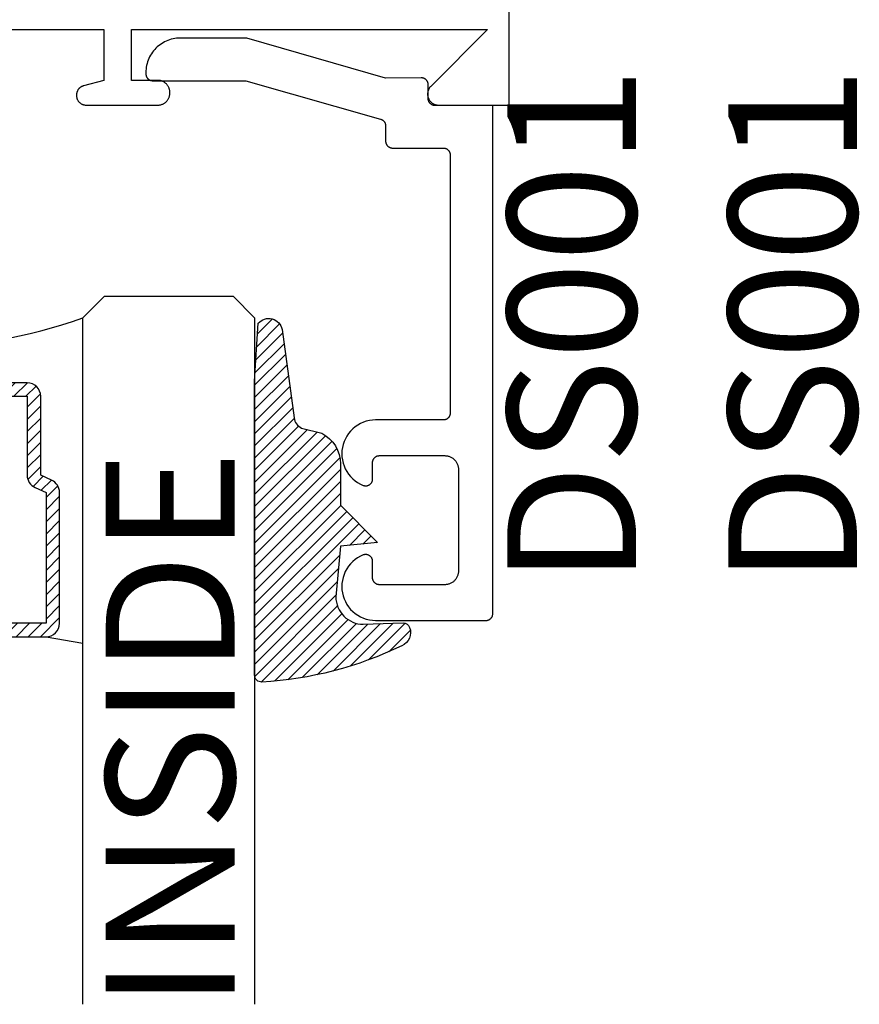
# Model space of a CAD drawing. Units: inches. Extents: x 0 to 160, y -25 to 22.
# Drawn here: x 101 to 102, y 8 to 10 of the extents above; entities that cross this region are included whole.
import ezdxf

# ---------------------------------------------------------------- set-up
doc = ezdxf.new("R2010")
doc.units = ezdxf.units.IN
doc.header["$LTSCALE"] = 0.5
doc.header["$MEASUREMENT"] = 0
for name, color, linetype in [('Arcadia-Profile', 5, 'Continuous'), ('Arcadia-Shade', 8, 'Continuous'), ('Arcadia-Text', 3, 'Continuous')]:
    doc.layers.add(name, color=color, linetype=linetype)
doc.styles.get("Standard").update_dxf_attribs({"font": 'ARIALN.TTF'})

# ---------------------------------------------------------------- blocks, each defined once
blk = doc.blocks.new('E-260MOD')
at = {"layer": 'Arcadia-Shade', "lineweight": -3}
h = blk.add_hatch(dxfattribs=at)
h.set_pattern_fill('ANSI31', color=256, scale=0.1, style=0)
h.set_pattern_definition([(45, (0.111432735196054, 0.0210802744449259), (-0.008838834764831844, 0.008838834764831846), [])])
edge = h.paths.add_edge_path()
edge.add_line((-0.1786578097246902, 0.2350642497696223), (-0.125, 0.2404197422160825))
edge.add_line((-0.125, 0.2404197422160825), (-0.1181936880113304, 0.3139171335331267))
edge.add_arc((-0.1581936880113304, 0.3139171335331286), 0.04000000000000002, 359.9999999999973, 449.9999999999999)
edge.add_line((-0.1581936880113304, 0.3539171335331286), (-0.2162454687676565, 0.3519725935885994))
edge.add_arc((-0.2162454687677204, 0.3619725935886442), 0.01000000000004481, 199.8505422421205, 270.0000000003661, ccw=False)
edge.add_arc((-0.2057289674488805, 0.3657692497091054), 0.02118084959594748, 113.38550761416829, 199.8505422417516, ccw=False)
edge.add_arc((0.01881379034085315, -0.09274421701558472), 0.531701062432379, 93.16608336545528, 115.98409913818631, ccw=False)
edge.add_arc((-0.009999999999999, 0.4281605382221339), 0.009999999999999006, -5.286437954055145e-12, 93.166083365465, ccw=False)
edge.add_line((0, 0.428160538222133), (0, 0))
edge.add_line((0, 0), (-0.005355283551523399, -0.0845275820354292))
edge.add_arc((-0.0204262058438835, -0.07137968101444413), 0.01999999999999943, 191.4084515945802, 318.8984941272966, ccw=False)
edge.add_line((-0.04003104600164366, -0.07533571973880618), (-0.05744640472207151, 0.0534071486590815))
edge.add_arc((-0.07724536299547531, 0.05057850034441513), 0.02000000000000125, 8.130742450397316, 62.82068149597912)
edge.add_line((-0.06810982592794791, 0.06837012653450475), (-0.0978388426688213, 0.0757519387839843))
edge.add_arc((-0.07499999999999962, 0.1202310042592028), 0.04999999999999967, 180.0000000000006, 242.82068149597302, ccw=False)
edge.add_line((-0.1249999999999993, 0.1202310042592023), (-0.125, 0.180419742216082))
edge.add_line((-0.125, 0.180419742216082), (-0.1786578097246902, 0.2350642497696223))
at = {"layer": 'Arcadia-Profile'}
blk.add_lwpolyline([(-0.1786578097246902, 0.2350642497696223), (-0.125, 0.2404197422160825), (-0.1181936880113304, 0.3139171335331267, 0.4142135623731083), (-0.1581936880113304, 0.3539171335331286), (-0.2162454687676565, 0.3519725935885994, -0.3160158995843511), (-0.2256512846930993, 0.3585769159274423, -0.3962562958274539), (-0.2141359800658433, 0.3852101994920861, -0.09989266188582809), (-0.01055230461303923, 0.4381452745538752, -0.4304926132808653), (0, 0.428160538222133), (0, 0), (-0.005355283551523399, -0.0845275820354292, -0.6217797134979012), (-0.04003104600164366, -0.07533571973880618), (-0.05744640472207151, 0.0534071486590815, 0.2432650129539878), (-0.06810982592794791, 0.06837012653450475), (-0.0978388426688213, 0.0757519387839843, -0.2811846954961982), (-0.1249999999999993, 0.1202310042592023), (-0.125, 0.180419742216082)], format="xyb", close=True, dxfattribs=at)
blk.add_lwpolyline([(-0.1786578097246902, 0.2350642497696223), (-0.125, 0.2404197422160825), (-0.1181936880113304, 0.3139171335331267, 0.4142135623731083), (-0.1581936880113304, 0.3539171335331286), (-0.2162454687676565, 0.3519725935885994, -0.3160158995843511), (-0.2256512846930993, 0.3585769159274423, -0.3962562958274539), (-0.2141359800658433, 0.3852101994920861, -0.09989266188582809), (-0.01055230461303923, 0.4381452745538752, -0.4304926132808653), (0, 0.428160538222133), (0, 0), (-0.005355283551523399, -0.0845275820354292, -0.6217797134979012), (-0.04003104600164366, -0.07533571973880618), (-0.05744640472207151, 0.0534071486590815, 0.2432650129539878), (-0.06810982592794791, 0.06837012653450475), (-0.0978388426688213, 0.0757519387839843, -0.2811846954961982), (-0.1249999999999993, 0.1202310042592023), (-0.125, 0.180419742216082)], format="xyb", close=True, dxfattribs=at)
blk = doc.blocks.new('*U104')
at = {"layer": 'Arcadia-Shade', "lineweight": -3}
h = blk.add_hatch(dxfattribs=at)
h.set_pattern_fill('ANSI31', color=256, scale=0.1, style=0)
h.set_pattern_definition([(45, (-12.49009116438055, -10.79353366436354), (-0.008838834764831844, 0.008838834764831846), [])])
edge = h.paths.add_edge_path()
edge.add_line((0.499011675582075, 0.4285564927512802), (0.5229934129158451, 0.4285564927512837))
edge.add_arc((0.5229934129158463, 0.4482414927513224), 0.0196850000000387, 269.9999999999964, 359.9999999999984)
edge.add_line((0.542678412915885, 0.4482414927513219), (0.542678412915885, 0.4732180318310384))
edge.add_line((0.542678412915885, 0.4732180318310384), (0.5229934129158451, 0.4732180318310384))
edge.add_line((0.5229934129158451, 0.4732180318310384), (0.5229934129158451, 0.4482414927513219))
edge.add_line((0.5229934129158451, 0.4482414927513219), (0.499011675582075, 0.4482414927513219))
edge.add_line((0.499011675582075, 0.4482414927513219), (0.499011675582075, 0.4763228331426532))
edge.add_arc((0.47932667558206, 0.476322833142687), 0.01968500000001505, 359.9999999999018, 449.9999999999018)
edge.add_line((0.4793266755820937, 0.496007833142702), (0.3036411249999347, 0.4960078331426985))
edge.add_arc((0.3036411249999347, 0.4763228331426603), 0.01968500000003814, 90, 180)
edge.add_line((0.2839561249998965, 0.4763228331426603), (0.2839561249998965, 0.2858323436881278))
edge.add_arc((0.3036411249999145, 0.2858323436881261), 0.01968500000001799, 179.999999999995, 245.4529343159603)
edge.add_line((0.2954631769583571, 0.2679264678137017), (0.3114070047096007, 0.2606446238063391))
edge.add_line((0.3114070047096007, 0.2606446238063391), (0.3114070047096007, 0.1457257251104203))
edge.add_arc((0.3310920047095802, 0.145725725110422), 0.01968499999997952, 180.0000000000052, 270.0000000000052)
edge.add_line((0.331092004709582, 0.1260407251104425), (0.668905995290265, 0.126040725110439))
edge.add_arc((0.6689059952902658, 0.1457257251104211), 0.01968499999998219, 269.9999999999974, 359.9999999999974)
edge.add_line((0.688590995290248, 0.1457257251104203), (0.688590995290248, 0.2606446238063391))
edge.add_line((0.688590995290248, 0.2606446238063391), (0.7045348230414366, 0.2679264678137088))
edge.add_arc((0.6963568749998893, 0.2858323436881248), 0.01968500000000608, 294.547065684023, 359.9999999999882)
edge.add_line((0.7160418749998954, 0.2858323436881207), (0.7160418749998936, 0.4763228331426603))
edge.add_arc((0.696356874999912, 0.47632283314266), 0.01968499999998163, 9.69435005780996e-13, 89.99999999999902)
edge.add_line((0.6963568749999123, 0.4960078331426416), (0.520672186999926, 0.4960078331426985))
edge.add_arc((0.5206721869999242, 0.4763228331426586), 0.01968500000003992, 89.99999999999483, 179.9999999999948)
edge.add_line((0.5009871869998843, 0.4763228331426603), (0.5009871869998843, 0.4521573060815705))
edge.add_line((0.5009871869998843, 0.4521573060815705), (0.520672186999926, 0.4521573060815705))
edge.add_line((0.520672186999926, 0.4521573060815705), (0.520672186999926, 0.4763228331426603))
edge.add_line((0.520672186999926, 0.4763228331426603), (0.6963568749999123, 0.4763228331426603))
edge.add_line((0.6963568749999123, 0.4763228331426603), (0.6963568749999123, 0.2858323436881207))
edge.add_line((0.6963568749999123, 0.2858323436881207), (0.6804130472487255, 0.2785504996807049))
edge.add_arc((0.6885909952902385, 0.260644623806309), 0.0196849999999735, 114.5470656839565, 179.9999999999124)
edge.add_line((0.668905995290265, 0.2606446238063391), (0.668905995290265, 0.1457257251104203))
edge.add_line((0.668905995290265, 0.1457257251104203), (0.331092004709582, 0.1457257251104203))
edge.add_line((0.331092004709582, 0.1457257251104203), (0.331092004709582, 0.2606446238063391))
edge.add_arc((0.311407004709616, 0.2606446238063067), 0.01968499999996604, 9.435834056275837e-11, 65.45293431605756)
edge.add_line((0.3195849527511214, 0.2785504996806978), (0.3036411249999347, 0.2858323436881207))
edge.add_line((0.3036411249999347, 0.2858323436881207), (0.3036411249999347, 0.4763228331426603))
edge.add_line((0.3036411249999347, 0.4763228331426603), (0.4793266755820937, 0.4763228331426603))
edge.add_line((0.4793266755820937, 0.4763228331426603), (0.4793266755820937, 0.4482414927513219))
edge.add_arc((0.4990116755821052, 0.4482414927512917), 0.0196850000000115, 179.9999999999121, 269.9999999999121)
at = {"layer": 'Arcadia-Profile'}
for p, q in [((0, 0.03125), (2.471452993948174e-15, 1.03125)), ((0.2500000000000007, 1.03125), (0.25, 0.03125)), ((0.75, 0.03125), (0.7500000000000007, 1.03125)), ((1.000000000000001, 1.03125), (1, 0.03125)), ((0.3036416249999334, 0.496007833142702), (0.2499999999999218, 0.5053829846366895)), ((0.6963568749999123, 0.496007833142702), (0.7499984999999256, 0.5053829846366895)), ((0.7080088700575029, 0.2699663348586228), (0.71222288382938, 0.2741803486304981)), ((0.03125, 0), (0, 0.03125)), ((0.03125, 0), (0, 0.03125)), ((0.03125, 0), (0, 0.03125)), ((0.03125, 0), (0, 0.03125)), ((0.03125, 0), (0, 0.03125)), ((0.25, 0.03125), (0.21875, 0)), ((0.25, 0.03125), (0.21875, 0)), ((0.78125, 0), (0.75, 0.03125)), ((1, 0.03125), (0.96875, 0)), ((0.21875, 0), (0.03125, 0)), ((0.21875, 0), (0.03125, 0)), ((0.96875, 0), (0.78125, 0))]:
    blk.add_line(p, q, dxfattribs=at)
blk.add_lwpolyline([(0.499011675582075, 0.4285564927512802), (0.5229934129158451, 0.4285564927512837, 0.4142135623731049), (0.542678412915885, 0.4482414927513219), (0.542678412915885, 0.4732180318310384), (0.5229934129158451, 0.4732180318310384), (0.5229934129158451, 0.4482414927513219), (0.499011675582075, 0.4482414927513219), (0.499011675582075, 0.4763228331426532, 0.414213562373095), (0.4793266755820937, 0.496007833142702), (0.3036411249999347, 0.4960078331426985, 0.414213562373095), (0.2839561249998965, 0.4763228331426603), (0.2839561249998965, 0.2858323436881278, 0.2936188569408289), (0.2954631769583571, 0.2679264678137017), (0.3114070047096007, 0.2606446238063391), (0.3114070047096007, 0.1457257251104203, 0.414213562373095), (0.331092004709582, 0.1260407251104425), (0.668905995290265, 0.126040725110439, 0.414213562373095), (0.688590995290248, 0.1457257251104203), (0.688590995290248, 0.2606446238063391), (0.7045348230414366, 0.2679264678137088, 0.2936188569408282), (0.7160418749998954, 0.2858323436881207), (0.7160418749998936, 0.4763228331426603, 0.4142135623730852), (0.6963568749999123, 0.4960078331426416), (0.520672186999926, 0.4960078331426985, 0.414213562373095), (0.5009871869998843, 0.4763228331426603), (0.5009871869998843, 0.4521573060815705), (0.520672186999926, 0.4521573060815705), (0.520672186999926, 0.4763228331426603), (0.6963568749999123, 0.4763228331426603), (0.6963568749999123, 0.2858323436881207), (0.6804130472487255, 0.2785504996807049, 0.2936188569407848), (0.668905995290265, 0.2606446238063391), (0.668905995290265, 0.1457257251104203), (0.331092004709582, 0.1457257251104203), (0.331092004709582, 0.2606446238063391, 0.293618856940819), (0.3195849527511214, 0.2785504996806978), (0.3036411249999347, 0.2858323436881207), (0.3036411249999347, 0.4763228331426603), (0.4793266755820937, 0.4763228331426603), (0.4793266755820937, 0.4482414927513219, 0.4142135623730945)], format="xyb", close=True, dxfattribs=at)
blk.add_arc((0.4999992499998971, -0.6625220109668888), 0.7374409998105559, 70.18348207574029, 109.8165179242614, dxfattribs=at)

msp = doc.modelspace()

# ---------------------------------------------------------------- linework, layer by layer
at = {"layer": 'Arcadia-Profile', "lineweight": -3, "elevation": -1.081635760000416e-08}
msp.add_lwpolyline([(100.7541548576713, 9.546265533060847), (101.3141548576713, 9.546265533060847), (101.3141548576713, 9.472265533060778), (101.2845313910399, 9.46432794909984), (101.2839449764783, 9.464157024842194), (101.2833665756648, 9.463960684222826), (101.2827972896182, 9.463739300986987), (101.282238202007, 9.46349329655041), (101.2816903770861, 9.46322313919623), (101.2811548576714, 9.462929343184811), (101.2806326631545, 9.462612467773312), (101.2801247875624, 9.462273116151806), (101.2796321976652, 9.461911934295955), (101.2791558311357, 9.46152960973555), (101.2786965947647, 9.461126870247114), (101.2782553627347, 9.460704482468515), (101.277832974956, 9.460263250438544), (101.2774302354677, 9.459804014067373), (101.2770479109072, 9.45932764753789), (101.2766867290513, 9.458835057640641), (101.2763473774299, 9.458327182048748), (101.2760305020184, 9.457804987531887), (101.2757367060068, 9.457269468117062), (101.2754665486528, 9.456721643196175), (101.2752205442162, 9.456162555584939), (101.2749991609803, 9.455593269538355), (101.2748028203609, 9.455014868724817), (101.2746318961033, 9.454428454163377), (101.2744867135716, 9.453835142126906), (101.2743675491292, 9.453236062019101), (101.2742746296121, 9.452632354222857), (101.274208131898, 9.452025167930202), (101.2741681825692, 9.451415658954971), (101.2741548576713, 9.450804987531825), (101.2741548576713, 9.450265533060843), (101.2741740441848, 9.449532829673359), (101.2742315511362, 9.448802134575004), (101.274327220903, 9.448075450550192), (101.274460791261, 9.447354769389364), (101.2746318961033, 9.446642066429291), (101.2748400664432, 9.445939295139539), (101.2750847317003, 9.44524838176713), (101.2753652212643, 9.444571220057611), (101.2756807663327, 9.443909666064343), (101.2760305020184, 9.443265533060782), (101.2764134697201, 9.442640586570548), (101.2768286197501, 9.442036539528686), (101.2772748142109, 9.441455047586174), (101.2777508301146, 9.440897704571768), (101.2782553627347, 9.440366038124154), (101.2787870291823, 9.439861505504183), (101.2793443721966, 9.439385489600369), (101.2799258641393, 9.438939295139477), (101.2805299111811, 9.438524145109483), (101.2811548576714, 9.438141177407857), (101.281798990675, 9.437791441722226), (101.2824605446682, 9.437475896653865), (101.2831377063777, 9.437195407089717), (101.2838286197501, 9.436950741832703), (101.2845313910399, 9.436742571492829), (101.2852440939999, 9.436571466650463), (101.2859647751608, 9.43643789629246), (101.2866914591856, 9.436342226525682), (101.2874221542839, 9.436284719574275), (101.2881548576713, 9.43626553306072), (101.3926548576713, 9.43626553306072), (101.3935707369056, 9.436289516202493), (101.3944841057785, 9.436361399891808), (101.3953924608095, 9.436480987100282), (101.3962933122606, 9.436647950047842), (101.3971841909606, 9.436861831100629), (101.3980626550729, 9.437122044025642), (101.3989262967884, 9.437427875597137), (101.3997727489251, 9.437778487552038), (101.4005996914168, 9.438172918887545), (101.4014048576714, 9.438610088494585), (101.4021860407841, 9.439088798121844), (101.4029410995865, 9.43960773565928), (101.4036679645147, 9.440165478735167), (101.4043646432826, 9.440760498614878), (101.4050292263421, 9.441391164390012), (101.4056598921172, 9.442055747449473), (101.4062549119968, 9.442752426217481), (101.4068126550729, 9.443479291145565), (101.4073315926104, 9.444234349948061), (101.4078103022376, 9.445015533060683), (101.4082474718446, 9.445820699315306), (101.4086419031801, 9.44664764180689), (101.408992515135, 9.447494093943675), (101.4092983467065, 9.448357735659243), (101.4095585596314, 9.44923619977149), (101.4097724406842, 9.45012707847141), (101.4099394036318, 9.451027929922617), (101.4100589908403, 9.451936284953632), (101.4101308745295, 9.452849653826576), (101.4101548576713, 9.453765533060874), (101.4101548576713, 9.45476553306085), (101.4101308745295, 9.455681412294922), (101.4100589908403, 9.456594781167865), (101.4099394036318, 9.45750313619888), (101.4097724406842, 9.458403987650087), (101.4095585596314, 9.459294866350007), (101.4092983467065, 9.460173330462254), (101.408992515135, 9.461036972177823), (101.4086419031801, 9.461883424314607), (101.4082474718446, 9.462710366806192), (101.4078103022376, 9.463515533060814), (101.4073315926104, 9.464296716173436), (101.4068126550729, 9.465051774975933), (101.4062549119968, 9.465778639904244), (101.4056598921172, 9.466475318672025), (101.4050292263421, 9.467139901731485), (101.4043646432826, 9.46777056750662), (101.4036679645147, 9.46836558738633), (101.4029410995865, 9.468923330462445), (101.4021860407841, 9.46944226799988), (101.4014048576714, 9.469920977626913), (101.4005996914168, 9.47035814723418), (101.3997727489251, 9.47075257856946), (101.3989262967884, 9.471103190524587), (101.3980626550729, 9.471409022095855), (101.3971841909606, 9.471669235020869), (101.3962933122606, 9.471883116073656), (101.3953924608095, 9.472050079021216), (101.3944841057785, 9.47216966622969), (101.3935707369056, 9.472241549919005), (101.3926548576713, 9.472265533060778), (101.3541548576713, 9.472265533060778), (101.3541548576713, 9.546265533060847), (101.8725274406734, 9.546265533060847), (101.7898411491723, 9.46357924155987), (101.7889883622217, 9.462656701834163), (101.7882105857613, 9.461670097097482), (101.7875126150417, 9.460625510096321), (101.7868987532843, 9.45952938105657), (101.7863727851512, 9.458388467978608), (101.7859379534106, 9.457209804970859), (101.785596938945, 9.456000658882573), (101.7853518442218, 9.454768484501443), (101.7852041803316, 9.453520878592514), (101.7851548576713, 9.452265533060796), (101.7852041803316, 9.451010187529079), (101.7853518442218, 9.44976258162015), (101.785596938945, 9.44853040723902), (101.7859379534106, 9.447321261150734), (101.7863727851512, 9.446142598142984), (101.7868987532843, 9.445001685065023), (101.7875126150417, 9.443905556025271), (101.7882105857613, 9.44286096902411), (101.7889883622217, 9.441874364287429), (101.7898411491723, 9.440951824561722), (101.790763688898, 9.440099037611077), (101.7917502936346, 9.439321261150695), (101.7927948806359, 9.438623290431138), (101.7938910096755, 9.438009428673837), (101.7950319227535, 9.437483460540676), (101.7962105857613, 9.4370486288), (101.7974197318496, 9.436707614334324), (101.7986519062307, 9.436462519611183), (101.7998995121397, 9.436314855721008), (101.8011548576713, 9.43626553306072), (101.9041548576713, 9.43626553306072), (101.9041548576713, 11.48626553306067)], dxfattribs=at)
at = {"layer": 'Arcadia-Profile', "elevation": -1.081635760000416e-08}
msp.add_lwpolyline([(101.3751537576713, 9.483795533060999), (101.3751537576713, 9.481795533060819), (101.3751674623214, 9.48127217306083), (101.3752085387213, 9.480750253060847), (101.3752768742713, 9.48023119306086), (101.3753722816713, 9.479716413060856), (101.3754944993714, 9.47920734306095), (101.3756431924713, 9.478705363060868), (101.3758179533713, 9.478211853060799), (101.3760183030713, 9.477728163060789), (101.3762436926713, 9.477255633060992), (101.3764935036713, 9.476795533060937), (101.3767670516713, 9.476349143060958), (101.3770635876713, 9.475917683060885), (101.3773822976713, 9.475502333060973), (101.3777223096713, 9.475104223060868), (101.3780826896713, 9.47472446306088), (101.3784624516713, 9.474364083060806), (101.3788605536713, 9.47402407306086), (101.3792759046713, 9.473705363060986), (101.3797073676713, 9.47340882306085), (101.3801537576713, 9.473135283060998), (101.3806138526713, 9.472885463060862), (101.3810863916713, 9.472660083060788), (101.3815700786713, 9.472459733060901), (101.3820635876713, 9.472284963060844), (101.3825655676713, 9.472136273061011), (101.3830746406713, 9.472014053060917), (101.3835894126714, 9.471918653060953), (101.3841084726713, 9.471850313060855), (101.3846303976713, 9.471809233061009), (101.3851537576713, 9.471795533060828), (101.5205474576713, 9.471795533060828), (101.7168975576713, 9.415770533060964), (101.7173092576713, 9.415643433060865), (101.7177151576713, 9.4154987330609), (101.7181144576713, 9.415336533060923), (101.7185063576713, 9.415157433060955), (101.7188901576713, 9.414961533060847), (101.7192651576713, 9.414749333060996), (101.7196307576713, 9.414521133060958), (101.7199861576714, 9.414277433060903), (101.7203306576713, 9.41401863306092), (101.7206637576713, 9.413745133060871), (101.7209846576713, 9.413457633060858), (101.7212929576713, 9.413156633060822), (101.7215880576713, 9.412842533060854), (101.7218692576713, 9.412516033060825), (101.7221361576713, 9.412177733060986), (101.7223882576713, 9.411828233060902), (101.7226250576713, 9.411468233060901), (101.7228461576714, 9.411098333061005), (101.7230510576713, 9.41071923306086), (101.7232394576713, 9.410331733060872), (101.7234109576713, 9.409936433060835), (101.7235653576713, 9.40953403306085), (101.7237021576714, 9.40912543306095), (101.7238213576713, 9.408711333061007), (101.7239224576713, 9.408292533060973), (101.7240055576713, 9.40786963306087), (101.7240702576714, 9.407443633060808), (101.7241166576713, 9.40701523306089), (101.7241444576713, 9.406585233060838), (101.7241537576713, 9.406154333060982), (101.7241537576713, 9.383700133060898), (101.7241674576713, 9.383176833060958), (101.7242085576713, 9.382654833060911), (101.7242768576713, 9.382135833060971), (101.7243722576713, 9.381621033060952), (101.7244944576714, 9.381111933060907), (101.7246431576713, 9.38061003306089), (101.7248179576713, 9.380116433060863), (101.7250182576714, 9.37963283306081), (101.7252436576713, 9.379160233060844), (101.7254934576713, 9.37870013306079), (101.7257670576713, 9.378253733060916), (101.7260635576713, 9.377822333060891), (101.7263822576713, 9.377406933060826), (101.7267223576713, 9.377008833060842), (101.7270826576713, 9.376629133060902), (101.7274624576713, 9.376268733060812), (101.7278605576713, 9.375928733060988), (101.7282758576713, 9.375610033061008), (101.7287073576713, 9.375313433060825), (101.7291537576713, 9.375039933061004), (101.7296138576713, 9.374790133060884), (101.7300863576713, 9.374564733060794), (101.7305700576713, 9.374364333060981), (101.7310635576713, 9.374189633060865), (101.7315655576713, 9.374040933060911), (101.7320746576713, 9.373918733060833), (101.7325894576713, 9.37382323306079), (101.7331084576713, 9.373754933060951), (101.7336303576713, 9.373713833060862), (101.7341537576713, 9.373700133060908), (101.8081537576713, 9.373700133060908), (101.8086771576713, 9.373686433060954), (101.8091990576713, 9.373645333060864), (101.8097180576713, 9.373577033060798), (101.8102328576713, 9.373481633060834), (101.8107419576713, 9.373359433060983), (101.8112439576714, 9.373210733060802), (101.8117374576714, 9.373035933060834), (101.8122211576713, 9.372835633060873), (101.8126936576713, 9.37261023306101), (101.8131537576713, 9.37236043306089), (101.8136001576713, 9.37208683306099), (101.8140316576714, 9.371790333060886), (101.8144469576713, 9.371471633060906), (101.8148450576713, 9.371131633060855), (101.8152248576713, 9.370771233060992), (101.8155851576714, 9.370391433060973), (101.8159252576713, 9.36999333306099), (101.8162439576713, 9.369578033061003), (101.8165404576713, 9.3691465330609), (101.8168140576714, 9.368700133060798), (101.8170638576714, 9.368240033060971), (101.8172892576713, 9.367767533060857), (101.8174895576714, 9.367283833060952), (101.8176643576713, 9.366790333061005), (101.8178130576713, 9.366288333060908), (101.8179352576714, 9.365779233060863), (101.8180306576713, 9.365264533060923), (101.8180989576713, 9.364745433060904), (101.8181400576714, 9.364223533060937), (101.8181537576713, 9.363700133060917), (101.8181537576713, 8.98770013306094), (101.8181400576714, 8.987176833061), (101.8180989576713, 8.986654833060953), (101.8180306576713, 8.986135833060786), (101.8179352576714, 8.985621033060994), (101.8178130576713, 8.98511193306095), (101.8176643576713, 8.984610033060932), (101.8174895576714, 8.984116433060905), (101.8172892576713, 8.983632833060852), (101.8170638576714, 8.983160233060886), (101.8168140576714, 8.982700133060831), (101.8165404576713, 8.982253733060958), (101.8162439576713, 8.981822333060933), (101.8159252576713, 8.981406933060867), (101.8155851576714, 8.981008833060883), (101.8152248576713, 8.980629133060944), (101.8148450576713, 8.980268733060853), (101.8144469576713, 8.979928733060802), (101.8140316576714, 8.979610033060823), (101.8136001576713, 8.979313433060867), (101.8131537576713, 8.979039933060818), (101.8126936576713, 8.978790133060926), (101.8122211576713, 8.978564733060836), (101.8117374576714, 8.978364333060796), (101.8112439576714, 8.978189633060907), (101.8107419576713, 8.978040933060953), (101.8102328576713, 8.977918733060875), (101.8097180576713, 8.977823233060832), (101.8091990576713, 8.977754933060993), (101.8086771576713, 8.977713833060903), (101.8081537576713, 8.97770013306095), (101.7095096576713, 8.97770013306095), (101.7049741576713, 8.977470233060927), (101.7004788576713, 8.976824733060909), (101.6960619576713, 8.975769233060788), (101.6917605576713, 8.974312533060953), (101.6876111576714, 8.972466933060929), (101.6836488576713, 8.970248133060892), (101.6799069576713, 8.967674833060897), (101.6764171576713, 8.964768733060879), (101.6732090576713, 8.961554533060877), (101.6703095576713, 8.958059233060936), (101.6677434576713, 8.954312433060892), (101.6655321576713, 8.95034583306088), (101.6636944576713, 8.946192933060871), (101.6622459576713, 8.941888833060972), (101.6611988576714, 8.937469833060874), (101.6605619576713, 8.932973433060994), (101.6603406576713, 8.92843753306093), (101.6605368576713, 8.923900433060822), (101.6611488576713, 8.919400533060895), (101.6621714576713, 8.914975833060822), (101.6635961576713, 8.910663733060943), (101.6654107576713, 8.90650073306088), (101.6676000576713, 8.902521933060967), (101.6701453576713, 8.898761033060879), (101.6730254576714, 8.895249733060979), (101.6762156576713, 8.892017733060953), (101.6796893576713, 8.889092433060938), (101.6834168576713, 8.886498433060893), (101.6873669576713, 8.884257733060991), (101.6915060576713, 8.88238923306099), (101.6921166576713, 8.88217253306098), (101.6927400576713, 8.88199583306087), (101.6933736576713, 8.881859833060986), (101.6940146576713, 8.881765233060975), (101.6946604576713, 8.881712333060847), (101.6953082576713, 8.881701333060988), (101.6959554576713, 8.881732333060796), (101.6965993576713, 8.881805233060874), (101.6972370576713, 8.881919533060824), (101.6978661576713, 8.882075033060943), (101.6984837576713, 8.882270933060823), (101.6990874576713, 8.882506333060888), (101.6996745576713, 8.882780433060958), (101.7002427576713, 8.883091833060831), (101.7007895576713, 8.883439533060852), (101.7013126576713, 8.883821833060807), (101.7018099576713, 8.884237233060873), (101.7022792576713, 8.884683933060984), (101.7027186576714, 8.88516013306085), (101.7031263576713, 8.885663733060852), (101.7035005576713, 8.886192733060994), (101.7038396576713, 8.886744833060817), (101.7041423576713, 8.887317733060996), (101.7044072576713, 8.887909133060845), (101.7046333576713, 8.888516333060949), (101.7048196576713, 8.889136933060996), (101.7049653576714, 8.889768233060892), (101.7050698576713, 8.890407733060925), (101.7051327576713, 8.891052633060923), (101.7051537576713, 8.891700233060789), (101.7051537576713, 8.915700133060824), (101.7051674576713, 8.916223533060844), (101.7052085576714, 8.916745433060811), (101.7052768576713, 8.91726453306083), (101.7053722576713, 8.917779233060998), (101.7054944576713, 8.918288333060815), (101.7056431576713, 8.918790333060912), (101.7058179576713, 8.91928383306086), (101.7060182576713, 8.919767533060991), (101.7062436576713, 8.920240033060878), (101.7064934576713, 8.920700133060933), (101.7067670576713, 8.921146533060806), (101.7070635576713, 8.92157803306091), (101.7073822576713, 8.921993333060897), (101.7077223576713, 8.92239143306088), (101.7080826576713, 8.9227712330609), (101.7084624576713, 8.92313163306099), (101.7088605576713, 8.923471633060814), (101.7092758576713, 8.923790333060794), (101.7097073576713, 8.924086833060898), (101.7101537576713, 8.924360433060798), (101.7106138576713, 8.924610233060918), (101.7110863576713, 8.924835633061008), (101.7115700576713, 8.925035933060968), (101.7120635576713, 8.925210733060936), (101.7125655576713, 8.92535943306089), (101.7130746576714, 8.925481633060969), (101.7135894576713, 8.925577033060932), (101.7141084576713, 8.925645333060999), (101.7146303576713, 8.92568643306086), (101.7151537576713, 8.925700133060815), (101.8101537576713, 8.925700133060815), (101.8112004576713, 8.925672733060907), (101.8122443576713, 8.925590633060807), (101.8132824576713, 8.925453933060822), (101.8143119576713, 8.925263133060895), (101.8153301576713, 8.925018633060887), (101.8163340576713, 8.92472133306083), (101.8173211576713, 8.924371733060894), (101.8182884576714, 8.923971033060894), (101.8192335576713, 8.923520333060793), (101.8201537576713, 8.92302063306093), (101.8210465576714, 8.92247353306098), (101.8219094576713, 8.921880533061), (101.8227401576713, 8.92124303306096), (101.8235363576713, 8.920563033060859), (101.8242958576713, 8.919842333060984), (101.8250166576714, 8.919082733060947), (101.8256966576713, 8.918286533060979), (101.8263340576713, 8.917455833060927), (101.8269271576713, 8.916592933060798), (101.8274742576713, 8.915700133060824), (101.8279738576713, 8.914779933060942), (101.8284246576713, 8.91383493306094), (101.8288253576713, 8.912867533060904), (101.8291748576713, 8.911880533061009), (101.8294722576713, 8.910876533060815), (101.8297167576713, 8.909858433060805), (101.8299075576713, 8.908828833060994), (101.8300441576713, 8.907790733060807), (101.8301263576713, 8.906746833060794), (101.8301537576713, 8.905700133060833), (101.8301537576713, 8.757700133060922), (101.8301263576713, 8.756653433060961), (101.8300441576713, 8.7556096330608), (101.8299075576713, 8.754571433060988), (101.8297167576713, 8.753541933060802), (101.8294722576713, 8.75252373306094), (101.8291748576713, 8.751519833060826), (101.8288253576713, 8.75053283306093), (101.8284246576713, 8.749565433060894), (101.8279738576713, 8.748620333060813), (101.8274742576713, 8.747700133060931), (101.8269271576713, 8.746807333060957), (101.8263340576713, 8.745944433060828), (101.8256966576713, 8.745113733061004), (101.8250166576714, 8.744317533060809), (101.8242958576713, 8.74355803306085), (101.8235363576713, 8.742837233060897), (101.8227401576713, 8.742157233060794), (101.8219094576713, 8.741519833060835), (101.8210465576714, 8.740926733061002), (101.8201537576713, 8.740379633060826), (101.8192335576713, 8.739880033060814), (101.8182884576714, 8.73942923306086), (101.8173211576713, 8.73902853306086), (101.8163340576713, 8.738679033061004), (101.8153301576713, 8.738381633060868), (101.8143119576713, 8.73813723306094), (101.8132824576713, 8.737946433060785), (101.8122443576713, 8.7378097330608), (101.8112004576713, 8.737727533060848), (101.8101537576713, 8.73770013306094), (101.7151537576713, 8.73770013306094), (101.7146303576713, 8.737713833060894), (101.7141084576713, 8.737754933060984), (101.7135894576713, 8.737823233060823), (101.7130746576714, 8.737918733060866), (101.7125655576713, 8.738040933060944), (101.7120635576713, 8.738189633060898), (101.7115700576713, 8.738364333060787), (101.7110863576713, 8.738564733060826), (101.7106138576713, 8.738790133060917), (101.7101537576713, 8.739039933060809), (101.7097073576713, 8.739313433060858), (101.7092758576713, 8.739610033060814), (101.7088605576713, 8.739928733060793), (101.7084624576713, 8.740268733060844), (101.7080826576713, 8.740629133060935), (101.7077223576713, 8.741008833060874), (101.7073822576713, 8.741406933060858), (101.7070635576713, 8.741822333060924), (101.7067670576713, 8.742253733060949), (101.7064934576713, 8.742700133060822), (101.7062436576713, 8.743160233060877), (101.7060182576713, 8.743632833060843), (101.7058179576713, 8.744116433060896), (101.7056431576713, 8.744610033060923), (101.7054944576713, 8.74511193306094), (101.7053722576713, 8.745621033060985), (101.7052768576713, 8.746135833061004), (101.7052085576714, 8.746654833060944), (101.7051674576713, 8.74717683306099), (101.7051537576713, 8.747700133060931), (101.7051537576713, 8.771700133060818), (101.7051327576713, 8.772347733060911), (101.7050698576713, 8.772992633060909), (101.7049653576714, 8.773632033060863), (101.7048196576713, 8.774263433060838), (101.7046333576713, 8.774884033060886), (101.7044072576713, 8.77549123306099), (101.7041423576713, 8.776082533060986), (101.7038396576713, 8.776655433060938), (101.7035005576713, 8.777207533060988), (101.7031263576713, 8.777736533060903), (101.7027186576714, 8.778240233060984), (101.7022792576713, 8.778716333060999), (101.7018099576713, 8.779163133060962), (101.7013126576713, 8.7795785330608), (101.7007895576713, 8.779960833060983), (101.7002427576713, 8.780308433060924), (101.6996745576713, 8.780619933060876), (101.6990874576713, 8.780893933060867), (101.6984837576713, 8.781129433061011), (101.6978661576713, 8.781325333060892), (101.6972370576713, 8.781480733060931), (101.6965993576713, 8.78159513306096), (101.6959554576713, 8.781667933060959), (101.6953082576713, 8.781698933060994), (101.6946604576713, 8.781687933060908), (101.6940146576713, 8.781635033061008), (101.6933736576713, 8.781540433060997), (101.6927400576713, 8.781404533060964), (101.6921166576713, 8.781227833060854), (101.6915060576713, 8.781011133060844), (101.6873669576713, 8.779142633060843), (101.6834168576713, 8.776901933060941), (101.6796893576713, 8.774307933060896), (101.6762156576713, 8.771382533060802), (101.6730254576714, 8.768150633060856), (101.6701453576713, 8.764639333060956), (101.6676000576713, 8.760878333060788), (101.6654107576713, 8.756899633060954), (101.6635961576713, 8.752736533060812), (101.6621714576713, 8.748424533060785), (101.6611488576713, 8.74399983306094), (101.6605368576713, 8.739499933060785), (101.6603406576713, 8.734962833060905), (101.6605619576713, 8.73042693306084), (101.6611988576714, 8.725930433060881), (101.6622459576713, 8.721511533060863), (101.6636944576713, 8.717207433060963), (101.6655321576713, 8.713054533060955), (101.6677434576713, 8.709087833060863), (101.6703095576713, 8.705341133060898), (101.6732090576713, 8.701845833060958), (101.6764171576713, 8.698631533060876), (101.6799069576713, 8.695725533060937), (101.6836488576713, 8.693152233060943), (101.6876111576714, 8.690933333060826), (101.6917605576713, 8.689087833060881), (101.6960619576713, 8.687631133060819), (101.7004788576713, 8.686575533060847), (101.7049741576713, 8.685930133060907), (101.7095096576713, 8.685700133060806), (101.8701537576713, 8.685700133060806), (101.8706771576714, 8.685713833060987), (101.8711990576713, 8.68575493306085), (101.8717180576713, 8.685823233060916), (101.8722328576713, 8.685918733060959), (101.8727419576713, 8.68604093306081), (101.8732439576713, 8.686189633060991), (101.8737374576713, 8.68636433306088), (101.8742211576713, 8.68656473306092), (101.8746936576713, 8.68679013306101), (101.8751537576713, 8.687039933060902), (101.8756001576713, 8.68731343306095), (101.8760316576713, 8.687610033060906), (101.8764469576713, 8.687928733060886), (101.8768450576713, 8.688268733060937), (101.8772248576714, 8.6886291330608), (101.8775851576713, 8.689008833060967), (101.8779252576713, 8.689406933060951), (101.8782439576713, 8.689822333060789), (101.8785404576713, 8.690253733060814), (101.8788140576713, 8.690700133060915), (101.8790638576713, 8.69116023306097), (101.8792892576713, 8.691632833060936), (101.8794895576713, 8.692116433060988), (101.8796643576713, 8.692610033060788), (101.8798130576713, 8.693111933060806), (101.8799352576713, 8.69362103306085), (101.8800306576713, 8.69413583306087), (101.8800989576713, 8.69465483306081), (101.8801400576713, 8.695176833060856), (101.8801537576713, 8.695700133060797), (101.8801537576713, 9.435700163060943), (101.7961537576713, 9.435700163060943), (101.7956303576714, 9.435713863060897), (101.7951084576713, 9.43575494306097), (101.7945894576713, 9.435823273060947), (101.7940746576713, 9.435918683060805), (101.7935655576713, 9.4360409030609), (101.7930635576713, 9.43618959306096), (101.7925700576713, 9.436364353060895), (101.7920863576713, 9.43656470306101), (101.7916138576713, 9.436790093060978), (101.7911537576713, 9.437039903060992), (101.7907073576713, 9.437313453060966), (101.7902758576713, 9.437609993060875), (101.7898605576713, 9.437928703060976), (101.7894624576713, 9.438268713060921), (101.7890826576714, 9.438629093060996), (101.7887223576713, 9.439008853060983), (101.7883822576713, 9.439406953060967), (101.7880635576714, 9.439822303060879), (101.7877670576713, 9.440253773060846), (101.7874934576713, 9.440700163060825), (101.7872436576713, 9.441160253060985), (101.7870182576713, 9.441632793060904), (101.7868179576713, 9.442116483060914), (101.7866431576713, 9.442609993060984), (101.7864944576713, 9.443111973060837), (101.7863722576713, 9.443621043060972), (101.7862768576713, 9.444135813060853), (101.7862085576713, 9.444654873060841), (101.7861674576713, 9.445176803060946), (101.7861537576713, 9.445700163060934), (101.7861537576713, 9.465912623060973), (101.7861399576714, 9.466438143060856), (101.7860985576713, 9.46696222306096), (101.7860296576713, 9.467483393060917), (101.7859334576713, 9.46800022306084), (101.7858101576713, 9.468511283060849), (101.7856602576713, 9.469015163060845), (101.7854841576713, 9.469510463060857), (101.7852821576713, 9.469995823060941), (101.7850549576713, 9.470469903060945), (101.7848031576713, 9.470931383060957), (101.7845274576713, 9.471378993060995), (101.7842286576713, 9.471811503060877), (101.7839074576713, 9.472227703060895), (101.7835648576714, 9.472626453060826), (101.7832017576713, 9.473006643060813), (101.7828192576713, 9.47336723306094), (101.7824182576713, 9.47370722306087), (101.7819999576713, 9.474025663060871), (101.7815655576713, 9.474321693060944), (101.7811161576713, 9.474594473060876), (101.7806530576713, 9.47484326306099), (101.7801774576713, 9.475067373060853), (101.7796908576714, 9.475266183060882), (101.7791943576714, 9.47543913306086), (101.7786895576713, 9.475585763060877), (101.7781776576713, 9.47570566306095), (101.7776602576713, 9.475798493060807), (101.7771386576713, 9.47586400306082), (101.7766143576713, 9.475902013060846), (101.7760887576713, 9.475912413060911), (101.7241537576713, 9.475574623060908), (101.5223575576713, 9.533795533060953), (101.4251537576713, 9.533795533060953), (101.4225369576713, 9.533727009800856), (101.4199273376714, 9.533521627861006), (101.4173320376714, 9.533179950060827), (101.4147581776713, 9.532702913060945), (101.4122128076713, 9.532091824060814), (101.4097029076713, 9.5313483590609), (101.4072353576714, 9.530474554060817), (101.4048169276713, 9.529472806060909), (101.4024542376713, 9.528345859060806), (101.4001537576713, 9.5270968030608), (101.3979218076714, 9.525729061060844), (101.3957644976713, 9.524246383060841), (101.3936877376714, 9.52265283306079), (101.3916972276713, 9.520952773060941), (101.3897984176713, 9.519150873060795), (101.3879965176713, 9.517252063060965), (101.3862964576713, 9.515261553060924), (101.3847029076713, 9.513184793060788), (101.3832202296713, 9.511027483060985), (101.3818524876713, 9.508795533060862), (101.3806034316713, 9.506495053060831), (101.3794764846713, 9.504132363060904), (101.3784747366714, 9.50171393306087), (101.3776009316713, 9.499246383060978), (101.3768574666714, 9.4967364830608), (101.3762463776713, 9.494191113060793), (101.3757693406713, 9.49161725306081), (101.3754276628713, 9.48902195306087), (101.3752222809313, 9.48641233306094)], close=True, dxfattribs=at)

# ---------------------------------------------------------------- block references
at = {"layer": 'Arcadia-Profile', "lineweight": -3, "rotation": 180}
for name, p in [('*U104', (101.5334893523877, 9.157857122758884, -1.081635760000416e-08)), ('E-260MOD', (101.5334893523877, 9.034104269214055, -1.081635760000416e-08))]:
    msp.add_blockref(name, p, dxfattribs=at)

# ---------------------------------------------------------------- texts
at = {"layer": 'Arcadia-Text', "lineweight": -3}
for s, p in [('DS001', (102.0887059899436, 8.737333830166023, -1.081635760000416e-08)), ('DS001', (102.4102791329423, 8.737333830166023, -1.081635760000416e-08)), ('INSIDE', (101.504305473703, 8.119621900260455, 0.0001031485708496219))]:
    msp.add_text(s, height=0.1875, rotation=90, dxfattribs=at).set_placement(p)

doc.saveas('drawing.dxf')
